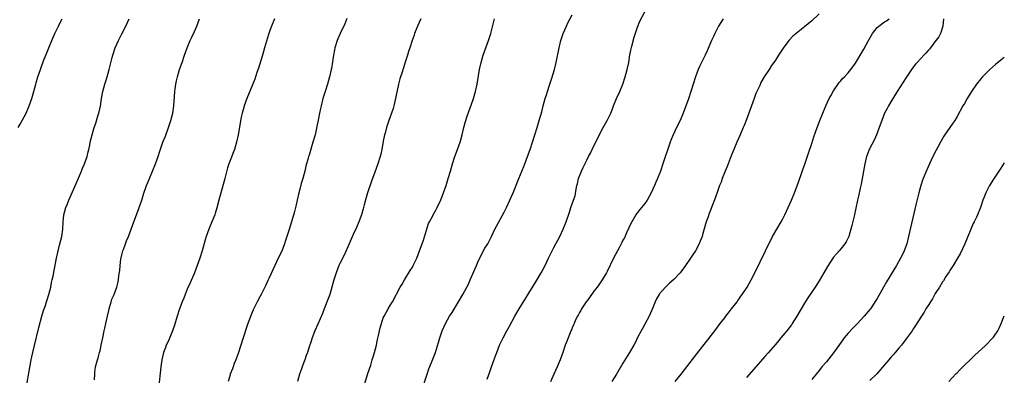
# Model space of a CAD drawing. Units: inches. Extents: x 2619000 to 2622000, y 1536000 to 1539000.
# Drawn here: x 2621729 to 2622000, y 1537437 to 1537535 of the extents above; entities that cross this region are included whole.
import ezdxf

# ---------------------------------------------------------------- set-up
doc = ezdxf.new("R2010")
doc.units = ezdxf.units.IN
doc.header["$MEASUREMENT"] = 0
doc.layers.add('LD26191536_10ft', color=133, linetype='Continuous')

msp = doc.modelspace()

# ---------------------------------------------------------------- linework, layer by layer
at = {"layer": 'LD26191536_10ft'}
for points, elevation in [([(2621857.64, 1537435.64), (2621858.32, 1537437.68), (2621858.82, 1537439), (2621859.9, 1537442.1), (2621860.25, 1537443), (2621861.04, 1537445), (2621861.97, 1537447), (2621863.05, 1537449), (2621863.76, 1537450.24), (2621865.25, 1537453), (2621866.4, 1537455), (2621871, 1537462.49), (2621872.48, 1537465), (2621873.55, 1537467), (2621874.52, 1537469), (2621874.66, 1537469.34), (2621875.3, 1537470.7), (2621875.99, 1537471.99), (2621876.5, 1537473), (2621877.57, 1537475), (2621878.57, 1537477), (2621879.39, 1537479), (2621880.27, 1537481.73), (2621880.64, 1537483), (2621881, 1537483.98), (2621881.34, 1537485), (2621881.79, 1537486.21), (2621882.07, 1537488.07), (2621882.31, 1537489), (2621882.46, 1537489.54), (2621882.79, 1537491), (2621883.56, 1537493), (2621884.02, 1537493.98), (2621885, 1537496), (2621885.54, 1537497), (2621886.02, 1537497.98), (2621886.54, 1537499), (2621887, 1537500), (2621887.54, 1537501), (2621888.01, 1537501.99), (2621888.51, 1537503), (2621889, 1537504.07), (2621889.5, 1537505), (2621890.62, 1537507), (2621891.67, 1537509), (2621892.06, 1537509.94), (2621892.42, 1537511), (2621893, 1537512.58), (2621893.18, 1537513), (2621894.15, 1537515), (2621894.99, 1537517), (2621895.64, 1537519), (2621896.18, 1537521), (2621896.57, 1537523), (2621896.92, 1537525.08), (2621897.24, 1537526.76), (2621897.43, 1537527.43), (2621898.06, 1537529.94), (2621899, 1537532.71), (2621899.66, 1537534.34), (2621901, 1537536.92)], 8870), ([(2621949, 1537536.37), (2621947, 1537534.46), (2621945, 1537532.81), (2621942.68, 1537531), (2621941.81, 1537530.19), (2621940.65, 1537529), (2621939.08, 1537526.92), (2621937.84, 1537525), (2621937, 1537523.6), (2621936.58, 1537523), (2621935.88, 1537522.12), (2621935.23, 1537521), (2621933.92, 1537519), (2621933, 1537517.45), (2621932.85, 1537517.16), (2621932.65, 1537516.65), (2621931.61, 1537514.39), (2621931.11, 1537513), (2621929, 1537507.23), (2621928.38, 1537505.62), (2621928.13, 1537505), (2621927.26, 1537503), (2621926.35, 1537501), (2621925.5, 1537499), (2621925, 1537497.69), (2621924.53, 1537496.53), (2621923.69, 1537494.31), (2621923.14, 1537493), (2621922.35, 1537491), (2621922, 1537490), (2621921.59, 1537489), (2621921, 1537487.36), (2621920.41, 1537485.59), (2621919.41, 1537483), (2621919.28, 1537482.72), (2621918.72, 1537481.28), (2621918.44, 1537480.44), (2621917.94, 1537479), (2621917, 1537475.77), (2621916.76, 1537475), (2621916.29, 1537473.71), (2621916.01, 1537473), (2621914.95, 1537471), (2621914.13, 1537469.87), (2621913.6, 1537469), (2621912.23, 1537467), (2621911, 1537465.33), (2621910.71, 1537465), (2621909, 1537463.16), (2621907.85, 1537462.15), (2621906.66, 1537461), (2621905, 1537459.1), (2621904.93, 1537459), (2621904.25, 1537457.75), (2621903.89, 1537457), (2621903.12, 1537455.12), (2621902.22, 1537453), (2621901, 1537450.83), (2621900.37, 1537449.63), (2621900, 1537449), (2621899, 1537447.14), (2621898.33, 1537445.67), (2621897.96, 1537445), (2621896.79, 1537443), (2621895, 1537440.09), (2621893.18, 1537437), (2621891.95, 1537435)], 8890), ([(2621728.45, 1537505), (2621729, 1537506), (2621729.59, 1537507), (2621730.68, 1537509), (2621731.49, 1537511), (2621732.18, 1537513), (2621732.75, 1537515), (2621733.28, 1537517), (2621733.4, 1537517.4), (2621733.88, 1537519), (2621734.56, 1537521), (2621734.69, 1537521.31), (2621735.45, 1537523.45), (2621736.05, 1537525), (2621736.34, 1537525.66), (2621736.86, 1537527), (2621737.68, 1537529), (2621738.56, 1537531), (2621739.53, 1537533), (2621740.05, 1537533.95), (2621740.6, 1537535)], 8790), ([(2621730.26, 1537431), (2621732.07, 1537441), (2621732.23, 1537441.77), (2621732.47, 1537443), (2621732.91, 1537444.91), (2621734.13, 1537449.87), (2621734.99, 1537453), (2621735.43, 1537454.57), (2621735.94, 1537455.94), (2621736.29, 1537457), (2621736.45, 1537457.55), (2621736.94, 1537459), (2621737.42, 1537461), (2621737.67, 1537462.33), (2621737.84, 1537463), (2621738.07, 1537464.07), (2621738.38, 1537465.62), (2621738.99, 1537468.99), (2621739.45, 1537471), (2621739.97, 1537473), (2621740.45, 1537475), (2621740.75, 1537477), (2621740.87, 1537479), (2621741.07, 1537481), (2621741.61, 1537483), (2621742, 1537484), (2621742.4, 1537485), (2621744.4, 1537489.6), (2621745.05, 1537491.05), (2621745.89, 1537493), (2621746.2, 1537493.8), (2621746.72, 1537495), (2621747.42, 1537497), (2621747.7, 1537498.3), (2621747.9, 1537499), (2621748.16, 1537500.16), (2621748.3, 1537501), (2621748.8, 1537503), (2621749.37, 1537505), (2621749.81, 1537506.19), (2621750.52, 1537508.52), (2621750.7, 1537509), (2621751.12, 1537510.88), (2621751.43, 1537513), (2621751.77, 1537515), (2621752.32, 1537517), (2621752.47, 1537517.53), (2621752.96, 1537519), (2621753.53, 1537521), (2621754.38, 1537524.38), (2621754.55, 1537525), (2621755.19, 1537527), (2621756.07, 1537529), (2621757, 1537530.85), (2621758.14, 1537533), (2621759.04, 1537535)], 8800), ([(2621749.47, 1537435.47), (2621749.52, 1537437), (2621749.61, 1537437.61), (2621749.76, 1537439), (2621750.28, 1537441), (2621750.46, 1537441.54), (2621750.88, 1537443), (2621751, 1537443.46), (2621751.35, 1537445), (2621751.75, 1537447), (2621752.16, 1537449), (2621752.33, 1537449.67), (2621752.63, 1537451), (2621753.07, 1537453), (2621753.39, 1537454.61), (2621753.49, 1537455), (2621753.72, 1537455.72), (2621754.06, 1537457), (2621754.29, 1537457.71), (2621754.89, 1537459), (2621755, 1537459.29), (2621755.62, 1537461), (2621755.89, 1537462.11), (2621756.08, 1537463), (2621756.2, 1537464.2), (2621756.44, 1537465.56), (2621756.55, 1537467), (2621756.77, 1537468.77), (2621757, 1537469.89), (2621757.25, 1537471), (2621757.42, 1537471.42), (2621757.98, 1537473), (2621758.26, 1537473.74), (2621758.86, 1537475), (2621759.6, 1537477), (2621760.26, 1537479), (2621761.57, 1537482.43), (2621761.8, 1537483), (2621762.49, 1537485), (2621763.09, 1537486.91), (2621763.82, 1537489), (2621764.15, 1537489.85), (2621764.62, 1537491), (2621765.48, 1537493), (2621766.29, 1537495), (2621767.01, 1537497), (2621767.48, 1537498.52), (2621768.33, 1537501), (2621769, 1537502.66), (2621769.85, 1537505), (2621770.11, 1537505.89), (2621770.5, 1537507), (2621771.02, 1537509), (2621771.32, 1537511), (2621771.58, 1537515), (2621771.66, 1537515.66), (2621771.85, 1537517), (2621772.07, 1537517.93), (2621772.31, 1537519), (2621772.92, 1537521), (2621773.58, 1537523), (2621774.27, 1537525), (2621774.99, 1537527), (2621775.84, 1537529), (2621776.2, 1537529.8), (2621777, 1537531.47), (2621777.66, 1537533), (2621778.03, 1537533.97), (2621778.35, 1537535)], 8810), ([(2621799.04, 1537534.96), (2621798.17, 1537533), (2621797.74, 1537531.74), (2621797.47, 1537531), (2621797.36, 1537530.64), (2621796.33, 1537527), (2621795.73, 1537525), (2621794.62, 1537521.38), (2621794.2, 1537520.2), (2621793.6, 1537518.4), (2621793, 1537516.81), (2621791.45, 1537513), (2621790.7, 1537511), (2621790.57, 1537510.57), (2621790.13, 1537509), (2621789.87, 1537507.87), (2621788.99, 1537503), (2621788.6, 1537501), (2621788.02, 1537499), (2621787.71, 1537498.29), (2621787, 1537496.42), (2621786.47, 1537495), (2621786.12, 1537493.88), (2621785.33, 1537491), (2621783.73, 1537485), (2621783.14, 1537482.86), (2621782.68, 1537481.32), (2621782.57, 1537481), (2621782.29, 1537480.29), (2621781.82, 1537479), (2621780.97, 1537477), (2621780.26, 1537475), (2621779.97, 1537474.03), (2621779.11, 1537471), (2621778.48, 1537469), (2621777.78, 1537467), (2621777, 1537465), (2621775.8, 1537462.2), (2621775, 1537460.45), (2621774.4, 1537459), (2621774.03, 1537457.97), (2621773.64, 1537457), (2621772.89, 1537455), (2621772.25, 1537453), (2621771.5, 1537450.5), (2621770.97, 1537449), (2621769.82, 1537446.18), (2621769.24, 1537445), (2621769, 1537444.4), (2621768.5, 1537443), (2621768.21, 1537441.79), (2621768.04, 1537441), (2621767.77, 1537439), (2621767.08, 1537433)], 8820), ([(2621819, 1537535.09), (2621818.36, 1537533.64), (2621817.08, 1537531), (2621816.47, 1537529.53), (2621816.26, 1537529), (2621815.67, 1537527), (2621815.58, 1537526.42), (2621815.28, 1537525), (2621814.72, 1537521.28), (2621814.66, 1537521), (2621814.2, 1537519), (2621813.62, 1537517), (2621812.96, 1537515), (2621812.39, 1537513), (2621811.89, 1537511), (2621811.74, 1537510.26), (2621811.44, 1537509), (2621811.05, 1537507.05), (2621810.73, 1537505.27), (2621810.22, 1537503), (2621809.64, 1537501), (2621808.55, 1537497.45), (2621808.42, 1537497), (2621808.24, 1537496.24), (2621807.89, 1537495), (2621807.67, 1537494.33), (2621807.39, 1537493), (2621806.85, 1537491), (2621806.42, 1537489.58), (2621806.02, 1537488.02), (2621805.73, 1537487), (2621805.27, 1537485), (2621805, 1537483.73), (2621804.46, 1537481.54), (2621803.73, 1537479), (2621803, 1537476.61), (2621802.47, 1537475), (2621802.08, 1537473.92), (2621801.79, 1537473), (2621801.02, 1537470.98), (2621800.09, 1537469), (2621799.09, 1537467), (2621797.55, 1537463.55), (2621797.32, 1537463), (2621796.6, 1537461.4), (2621795.36, 1537459), (2621795, 1537458.35), (2621794.3, 1537457), (2621793.65, 1537455.65), (2621793.21, 1537454.79), (2621792.61, 1537453.39), (2621791.72, 1537451), (2621791.54, 1537450.46), (2621790.41, 1537447), (2621789, 1537442.76), (2621788.37, 1537441), (2621787.97, 1537439.97), (2621787.62, 1537439), (2621787.47, 1537438.53), (2621786.87, 1537437), (2621786.8, 1537436.8), (2621786.27, 1537435)], 8830), ([(2621839.31, 1537535), (2621838.43, 1537533), (2621837.62, 1537531), (2621837.46, 1537530.54), (2621836.92, 1537529), (2621836.29, 1537527), (2621835.97, 1537526.03), (2621835.67, 1537525), (2621835.06, 1537523.06), (2621834.54, 1537521.46), (2621834.06, 1537520.06), (2621833.72, 1537519), (2621833.58, 1537518.42), (2621833.18, 1537517), (2621832.49, 1537513.51), (2621831.91, 1537511), (2621831.7, 1537510.3), (2621831.27, 1537509), (2621830.5, 1537507), (2621830.11, 1537505.89), (2621829.84, 1537505), (2621829.49, 1537503.49), (2621829.35, 1537503), (2621829, 1537501.27), (2621828.57, 1537499), (2621828.3, 1537497.7), (2621828.12, 1537497), (2621827.51, 1537495), (2621826.68, 1537492.68), (2621825.77, 1537490.23), (2621824.67, 1537487), (2621824.26, 1537485.74), (2621823.71, 1537483.71), (2621823.43, 1537482.57), (2621822.96, 1537481), (2621822.26, 1537479), (2621821.41, 1537477), (2621821, 1537476.14), (2621819.63, 1537473), (2621818.18, 1537469.82), (2621817, 1537467.49), (2621816.78, 1537467), (2621816, 1537465), (2621815.39, 1537463), (2621814.86, 1537461), (2621814.26, 1537459), (2621813.94, 1537458.06), (2621812.76, 1537455), (2621812.24, 1537453.76), (2621811, 1537450.84), (2621810.19, 1537449), (2621809.39, 1537447), (2621809, 1537445.8), (2621808.59, 1537444.59), (2621808.09, 1537443), (2621807.8, 1537442.2), (2621807.39, 1537441), (2621807, 1537440.01), (2621806.63, 1537439), (2621806.46, 1537438.46), (2621805.92, 1537437), (2621805.35, 1537435)], 8840), ([(2621823.83, 1537434.17), (2621824.78, 1537437.22), (2621825.52, 1537439.52), (2621825.97, 1537441), (2621826.19, 1537441.81), (2621826.57, 1537443), (2621827.09, 1537445), (2621827.43, 1537446.57), (2621827.72, 1537447.72), (2621828.17, 1537449.83), (2621828.49, 1537451), (2621829, 1537452.51), (2621829.2, 1537453), (2621830.34, 1537455), (2621831, 1537456.11), (2621831.51, 1537457), (2621833.64, 1537461), (2621834.16, 1537461.84), (2621834.82, 1537463), (2621836.42, 1537465.58), (2621837, 1537466.54), (2621837.26, 1537467), (2621838.21, 1537469), (2621839.01, 1537470.99), (2621839.71, 1537473), (2621840.03, 1537473.97), (2621841.48, 1537478.52), (2621841.72, 1537479), (2621842.52, 1537480.52), (2621842.75, 1537481), (2621843.56, 1537482.44), (2621843.86, 1537483), (2621844.88, 1537485.12), (2621845.6, 1537487), (2621846.29, 1537489), (2621846.9, 1537491), (2621847.46, 1537493), (2621848.04, 1537495), (2621848.71, 1537497), (2621849.46, 1537499), (2621850.16, 1537501), (2621850.35, 1537501.64), (2621850.71, 1537503), (2621851.19, 1537505), (2621851.56, 1537506.44), (2621852.12, 1537508.12), (2621852.53, 1537509.47), (2621853.17, 1537511.17), (2621853.8, 1537513), (2621854.41, 1537515), (2621854.85, 1537517), (2621855.48, 1537521), (2621855.93, 1537523), (2621856.52, 1537525), (2621857.95, 1537529), (2621858.57, 1537531), (2621859.62, 1537535)], 8850), ([(2621838.27, 1537428.27), (2621841.04, 1537437), (2621841.54, 1537438.46), (2621842.28, 1537440.28), (2621843.33, 1537443), (2621844.23, 1537445.77), (2621844.57, 1537447), (2621845.21, 1537449), (2621846.11, 1537451), (2621847.27, 1537453), (2621847.95, 1537454.04), (2621849.66, 1537457), (2621850.86, 1537459), (2621852, 1537461), (2621852.34, 1537461.67), (2621852.92, 1537463), (2621854.62, 1537467), (2621855, 1537467.86), (2621856.02, 1537469.98), (2621857, 1537471.73), (2621857.74, 1537473), (2621858.78, 1537475), (2621859.74, 1537477), (2621860.17, 1537477.83), (2621862.27, 1537481.73), (2621863, 1537483.16), (2621863.87, 1537485), (2621864.2, 1537485.8), (2621864.73, 1537487), (2621866.36, 1537491), (2621867.68, 1537494.32), (2621867.98, 1537495), (2621868.74, 1537497), (2621869.44, 1537499), (2621870.75, 1537503), (2621871.38, 1537505), (2621871.96, 1537507), (2621872.61, 1537509.39), (2621873.04, 1537511.04), (2621873.59, 1537513), (2621873.93, 1537514.07), (2621874.19, 1537515), (2621874.74, 1537516.74), (2621875.38, 1537518.62), (2621876.14, 1537521), (2621876.64, 1537523), (2621877.4, 1537527), (2621877.87, 1537529), (2621878.14, 1537529.86), (2621878.54, 1537531), (2621879.41, 1537533), (2621879.91, 1537534.09), (2621881, 1537536.1)], 8860), ([(2621922.56, 1537535), (2621921.33, 1537533), (2621920.29, 1537531), (2621919.9, 1537530.1), (2621919.39, 1537529), (2621918.22, 1537526.22), (2621917.64, 1537525), (2621916.1, 1537521.9), (2621915.72, 1537521), (2621914.97, 1537519), (2621913.7, 1537515), (2621913, 1537512.94), (2621911.6, 1537509), (2621910.77, 1537507), (2621909.77, 1537505), (2621908.79, 1537503), (2621908.27, 1537501.73), (2621908.01, 1537501), (2621906, 1537495), (2621905.29, 1537493), (2621904.5, 1537491), (2621904.04, 1537489.96), (2621903.66, 1537489), (2621902.75, 1537487), (2621901.63, 1537485), (2621901, 1537484.08), (2621900.11, 1537483), (2621899.62, 1537482.38), (2621899, 1537481.64), (2621898.73, 1537481.27), (2621898.55, 1537481), (2621897.42, 1537479), (2621897, 1537478.17), (2621896.65, 1537477.35), (2621896.01, 1537476.01), (2621895.37, 1537474.63), (2621895, 1537473.95), (2621894.7, 1537473.3), (2621894, 1537472), (2621892.42, 1537469), (2621890.65, 1537465.35), (2621890.46, 1537465), (2621889.26, 1537463), (2621888.33, 1537461.67), (2621887.85, 1537461), (2621887, 1537459.89), (2621885.8, 1537458.2), (2621885, 1537457.19), (2621884.87, 1537457), (2621883.57, 1537455), (2621883.38, 1537454.62), (2621883, 1537453.98), (2621882.67, 1537453.33), (2621882.47, 1537453), (2621881.96, 1537451.96), (2621881.53, 1537451), (2621881.39, 1537450.61), (2621881, 1537449.77), (2621880.78, 1537449.22), (2621880.67, 1537449), (2621880.43, 1537448.43), (2621879.89, 1537447), (2621879.67, 1537446.33), (2621879.12, 1537445), (2621878.44, 1537443), (2621877.71, 1537441), (2621876.9, 1537439), (2621876, 1537437), (2621875, 1537434.88)], 8880), ([(2621909.37, 1537435), (2621911.03, 1537437), (2621915.36, 1537442.64), (2621919, 1537447.27), (2621920.32, 1537449), (2621921.8, 1537451), (2621923, 1537452.58), (2621923.34, 1537453), (2621924.03, 1537453.97), (2621924.91, 1537455), (2621926.43, 1537457), (2621926.66, 1537457.34), (2621927, 1537457.78), (2621927.49, 1537458.51), (2621927.86, 1537459), (2621929.17, 1537461), (2621930.26, 1537463), (2621931.27, 1537465), (2621934.25, 1537471), (2621936.21, 1537475), (2621937.35, 1537477), (2621938.56, 1537479), (2621939, 1537479.81), (2621939.61, 1537481), (2621940.51, 1537483), (2621941.38, 1537485), (2621942.19, 1537487), (2621942.92, 1537488.92), (2621943.48, 1537490.52), (2621944.08, 1537492.08), (2621944.54, 1537493.46), (2621945, 1537494.65), (2621946.07, 1537497.93), (2621947, 1537500.65), (2621947.58, 1537502.42), (2621948.49, 1537505), (2621949.24, 1537507), (2621950.03, 1537509), (2621950.88, 1537511), (2621951.81, 1537513), (2621952.21, 1537513.79), (2621953, 1537515.13), (2621954.57, 1537517.43), (2621955, 1537517.9), (2621955.48, 1537518.52), (2621955.97, 1537519), (2621957, 1537520.15), (2621957.72, 1537521), (2621959, 1537522.81), (2621961.34, 1537526.66), (2621962.61, 1537529), (2621963.75, 1537531), (2621965, 1537532.6), (2621965.45, 1537533), (2621967, 1537534.13), (2621967.55, 1537534.45), (2621968.27, 1537535)], 8900), ([(2621983.22, 1537535), (2621983.11, 1537533), (2621982.44, 1537531), (2621981.93, 1537530.07), (2621981.19, 1537529), (2621979.67, 1537527), (2621979.37, 1537526.63), (2621979, 1537526.24), (2621978.42, 1537525.58), (2621977.88, 1537525), (2621977, 1537524.1), (2621975.98, 1537523), (2621975.53, 1537522.47), (2621974.66, 1537521.34), (2621974.41, 1537521), (2621973, 1537518.87), (2621970.54, 1537515), (2621969, 1537512.54), (2621968.09, 1537511), (2621967.7, 1537510.3), (2621967.05, 1537509), (2621966.24, 1537507), (2621965.55, 1537505), (2621965, 1537503.44), (2621964.83, 1537503), (2621964.25, 1537501.75), (2621962.81, 1537499), (2621962.3, 1537497.7), (2621962.06, 1537497), (2621961.58, 1537495), (2621960.55, 1537489.45), (2621960.28, 1537488.28), (2621959.86, 1537486.14), (2621959.58, 1537485), (2621958.62, 1537480.62), (2621958.02, 1537478.02), (2621957.77, 1537477), (2621957.17, 1537475), (2621957, 1537474.6), (2621956.48, 1537473.52), (2621956.13, 1537473), (2621955, 1537471.56), (2621954.51, 1537471), (2621953.83, 1537470.17), (2621953, 1537469.31), (2621952.77, 1537469), (2621951.27, 1537466.73), (2621950.31, 1537465), (2621949, 1537462.73), (2621947.91, 1537461), (2621945.94, 1537458.06), (2621945, 1537456.61), (2621942.91, 1537453), (2621941.63, 1537451), (2621941.36, 1537450.64), (2621940.08, 1537449), (2621939, 1537447.66), (2621938.44, 1537447), (2621937.8, 1537446.2), (2621937, 1537445.21), (2621935, 1537442.89), (2621934.09, 1537441.91), (2621931, 1537438.41), (2621929, 1537436.07)], 8910), ([(2622000, 1537524.37), (2621999, 1537523.58), (2621997.59, 1537522.41), (2621995.99, 1537521), (2621993.95, 1537519), (2621993.51, 1537518.49), (2621992.3, 1537517), (2621990.97, 1537515), (2621989.74, 1537513), (2621989, 1537511.67), (2621988.6, 1537511), (2621987, 1537508.05), (2621986.38, 1537507), (2621985.8, 1537506.2), (2621983.38, 1537502.62), (2621983, 1537501.96), (2621981.23, 1537498.77), (2621980.31, 1537497), (2621979.37, 1537495), (2621979, 1537494.18), (2621978.64, 1537493.36), (2621977.67, 1537491), (2621977.48, 1537490.52), (2621976.97, 1537489.03), (2621976.43, 1537487), (2621975.67, 1537483.67), (2621973.65, 1537475), (2621973.12, 1537473), (2621972.41, 1537471), (2621971.94, 1537470.06), (2621971.45, 1537469), (2621970.3, 1537467), (2621967.56, 1537462.44), (2621966.72, 1537461), (2621965, 1537457.91), (2621964.66, 1537457.34), (2621963.12, 1537455), (2621963, 1537454.84), (2621961.41, 1537453), (2621959.55, 1537451), (2621958.28, 1537449.72), (2621957, 1537448.32), (2621955.91, 1537447), (2621955.51, 1537446.49), (2621953, 1537442.9), (2621951, 1537440.43), (2621949.78, 1537439), (2621949, 1537438), (2621948.17, 1537437), (2621947, 1537435.53)], 8920), ([(2622000, 1537495.26), (2621999, 1537493.81), (2621998.46, 1537493), (2621997, 1537490.76), (2621995.94, 1537489), (2621994.87, 1537487), (2621994.38, 1537485.62), (2621994.12, 1537485), (2621993.43, 1537483), (2621992.61, 1537481), (2621992.31, 1537480.31), (2621991.71, 1537479), (2621991.47, 1537478.53), (2621989.16, 1537473), (2621987.83, 1537470.17), (2621987.1, 1537469), (2621985.91, 1537467), (2621985.58, 1537466.42), (2621985, 1537465.62), (2621984.78, 1537465.22), (2621983.94, 1537463.94), (2621983.23, 1537462.77), (2621983, 1537462.44), (2621982.13, 1537461), (2621981, 1537459.23), (2621980.19, 1537457.81), (2621979.64, 1537457), (2621979, 1537455.99), (2621978.41, 1537455), (2621977.9, 1537454.1), (2621977, 1537452.77), (2621975.58, 1537450.42), (2621975, 1537449.63), (2621974.61, 1537449), (2621973, 1537446.77), (2621972.28, 1537445.72), (2621971.65, 1537445), (2621971, 1537444.21), (2621969.93, 1537443), (2621969.52, 1537442.48), (2621969, 1537441.94), (2621968.57, 1537441.43), (2621968.17, 1537441), (2621967, 1537439.59), (2621964.88, 1537437.12), (2621963, 1537435.26)], 8930), ([(2621984.68, 1537435), (2621986.78, 1537437.22), (2621987, 1537437.42), (2621987.77, 1537438.23), (2621988.59, 1537439), (2621991, 1537441.37), (2621991.81, 1537442.19), (2621994.9, 1537445), (2621996.87, 1537447), (2621997, 1537447.18), (2621998.22, 1537449), (2621998.48, 1537449.52), (2621999.14, 1537450.95), (2622000, 1537453.11)], 8940)]:
    msp.add_lwpolyline(points, dxfattribs=dict(at, elevation=elevation))

doc.saveas('drawing.dxf')
